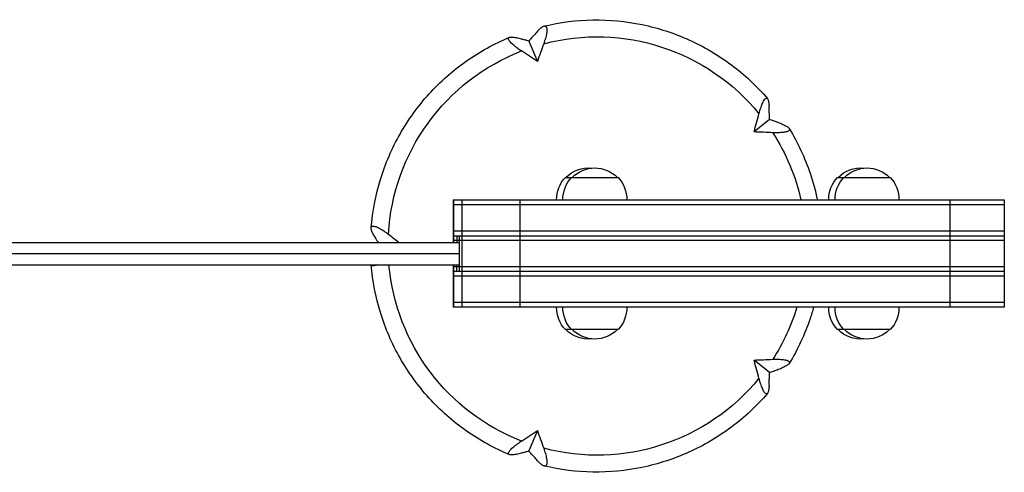
# Model space of a CAD drawing. Units: millimetres. Extents: x -18025 to 17977, y -3266 to 3260.
# Drawn here: x 12093 to 12617, y -116 to 124 of the extents above; entities that cross this region are included whole.
import ezdxf

# ---------------------------------------------------------------- set-up
doc = ezdxf.new("R2010")
doc.units = ezdxf.units.MM
doc.header["$LTSCALE"] = 20
doc.layers.add('2d', color=230, linetype='Continuous')

msp = doc.modelspace()

# ---------------------------------------------------------------- linework, layer by layer
at = {"layer": '2d'}
for p, q in [((12364.06, 113.08), (12368.56, 102.29)), ((12492.15, 71.43), (12483.97, 64.76)), ((12383.45, 40.55), (12411.5, 40.55)), ((12528.38, 40.55), (12556.43, 40.55)), ((12323.79, 28.55), (12323.79, 6)), ((12323.79, 28.55), (12617.18, 28.55)), ((12323.84, 28.55), (12323.84, 6)), ((12328.31, 28.55), (12328.31, -28.45)), ((12359.25, 28.55), (12359.25, -28.45)), ((12588.13, 28.55), (12588.13, -28.45)), ((12617.18, 28.55), (12617.18, -28.45)), ((12323.79, 26.05), (12617.18, 26.05)), ((12323.79, 12.05), (12617.18, 12.05)), ((-12248.65, 6), (12326.97, 6)), ((12323.79, 9.55), (12617.18, 9.55)), ((12617.18, 7.05), (12323.79, 7.05)), ((12325.66, 9.55), (12325.66, 6)), ((12326.97, 9.55), (12326.97, -9.45)), ((-12248.64, 0), (12326.97, 0)), ((-12248.65, -6), (12326.97, -6)), ((12323.79, -6), (12323.79, -28.45)), ((12617.18, -6.95), (12323.79, -6.95)), ((12617.18, -9.45), (12323.79, -9.45)), ((12323.84, -6), (12323.84, -28.45)), ((12325.66, -9.45), (12325.66, -6)), ((12617.18, -11.95), (12323.79, -11.95)), ((12617.18, -25.95), (12323.79, -25.95)), ((12617.18, -28.45), (12323.79, -28.45)), ((12411.5, -40.45), (12383.45, -40.45)), ((12556.43, -40.45), (12528.38, -40.45)), ((12492.15, -63.32), (12483.97, -56.66)), ((12368.56, -94.18), (12364.06, -104.97))]:
    msp.add_line(p, q, dxfattribs=at)
at = {"layer": '2d', "extrusion": (0, 0, -1)}
for centre, start, end in [((-12395.8, 28.56), 44.8544, 95.6577), ((-12399.15, 28.56), 44.8544, 135.1456), ((-12540.73, 28.56), 44.8544, 95.6577), ((-12544.08, 28.56), 44.8544, 135.1456), ((-12395.8, 28.87), 358.9397, 43.423), ((-12399.15, 28.87), 358.9397, 43.423), ((-12399.16, 28.87), 136.577, 181.0603), ((-12540.72, 28.87), 358.9397, 43.423), ((-12544.08, 28.87), 358.9397, 43.423), ((-12544.08, 28.87), 136.577, 181.0603), ((-12395.8, -28.76), 316.577, 1.0603), ((-12399.15, -28.76), 316.577, 1.0603), ((-12399.16, -28.76), 178.9397, 223.423), ((-12540.72, -28.76), 316.577, 1.0603), ((-12544.08, -28.76), 316.577, 1.0603), ((-12544.08, -28.76), 178.9397, 223.423), ((-12395.8, -28.45), 264.3423, 315.1456), ((-12399.15, -28.45), 224.8544, 315.1456), ((-12540.73, -28.45), 264.3423, 315.1456), ((-12544.08, -28.45), 224.8544, 315.1456)]:
    msp.add_arc(centre, 17, start, end, dxfattribs=at)
for centre, major_axis, ratio, start_param, end_param in [((12400.35, 4.05), (0, -111.32), 0.99949, 2.883457, 4.028047), ((12278.51, 58.13), (104.84, 220.53), 0.269744, 1.199954, 1.243316), ((12400.35, 4.05), (0, -111.32), 0.99949, 1.62682, 2.77141), ((12454.33, 115.28), (213.22, -119), 0.226808, 1.855419, 1.898781), ((12517.86, -19.68), (-45.34, -239.93), 0.211293, 1.89026, 1.933623), ((12409.2, 129.96), (242, -32.58), 0.237829, 1.181468, 1.224831), ((12400.35, 4.05), (0, -111.32), 0.99949, 4.140094, 4.490493), ((12306.4, -88.43), (-178.96, 166.13), 0.262933, 1.238193, 1.268157), ((12400.35, 4.05), (0, -111.32), 0.99949, 0.370183, 1.480352), ((12400.35, 4.05), (0, -111.32), 0.99949, 5.008646, 5.284684), ((12409.2, -121.85), (-242, -32.58), 0.237829, 1.916762, 1.960124), ((12517.86, 27.79), (45.34, -239.93), 0.211293, 1.20797, 1.251332), ((12400.35, 4.05), (0, -111.32), 0.99949, 5.396731, 6.541321), ((12454.33, -107.18), (-213.22, -119), 0.226808, 1.242811, 1.286173), ((12278.51, -50.02), (-104.84, 220.53), 0.269744, 1.898277, 1.941639)]:
    msp.add_ellipse(centre, major_axis=major_axis, ratio=ratio, start_param=start_param, end_param=end_param, dxfattribs=at)
at = {"layer": '2d'}
for points, knots in [([(12368.66, 118.38), (12369.19, 118.97), (12369.69, 119.48), (12370.41, 120.11), (12370.65, 120.3), (12371.1, 120.63), (12371.32, 120.76), (12371.73, 120.97), (12371.93, 121.05), (12372.13, 121.09), (12372.14, 121.1), (12372.15, 121.1), (12372.23, 121.12), (12372.3, 121.13), (12372.46, 121.14), (12372.54, 121.14), (12372.74, 121.11), (12372.86, 121.07), (12372.96, 121), (12373.01, 120.97), (12373.06, 120.94), (12373.1, 120.9), (12373.19, 120.81), (12373.28, 120.7), (12373.43, 120.41), (12373.5, 120.21), (12373.59, 119.75), (12373.62, 119.49), (12373.63, 118.91), (12373.62, 118.59), (12373.56, 117.88), (12373.51, 117.51), (12373.38, 116.73), (12373.3, 116.32), (12373.1, 115.46), (12372.98, 115.01), (12372.6, 113.63), (12372.29, 112.68), (12371.94, 111.69)], [0.00000027, 0.00000027, 0.00000027, 0.00000027, 0.00331533, 0.00331533, 0.00497285, 0.00497285, 0.00663038, 0.00663038, 0.00828791, 0.00828791, 0.00841662, 0.00841662, 0.00841662, 0.00911667, 0.00911667, 0.00994543, 0.00994543, 0.0112605, 0.0112605, 0.0112605, 0.01190695, 0.01190695, 0.01190695, 0.01326049, 0.01326049, 0.01491801, 0.01491801, 0.01657554, 0.01657554, 0.01823306, 0.01823306, 0.01989059, 0.01989059, 0.02154812, 0.02154812, 0.02320564, 0.02320564, 0.0265207, 0.0265207, 0.0265207, 0.0265207]), ([(12372.14, 121.1), (12380.66, 123.12), (12389.41, 124.21), (12406.93, 124.46), (12415.71, 123.63), (12432.88, 120.07), (12441.27, 117.35), (12457.25, 110.15), (12464.85, 105.67), (12478.9, 95.17), (12485.35, 89.15), (12491.06, 82.51)], [2.908584, 2.908584, 2.908584, 2.908584, 3.127064, 3.127064, 3.345781, 3.345781, 3.564498, 3.564498, 3.783215, 3.783215, 4.001933, 4.001933, 4.001933, 4.001933]), ([(12368.66, 118.38), (12368.06, 117.7), (12367.46, 117.01), (12366.85, 116.32), (12366.4, 115.81), (12365.95, 115.29), (12365.02, 114.21), (12364.54, 113.65), (12364.06, 113.08)], [598.620468, 598.620468, 598.620468, 598.620468, 602.210397, 602.210397, 602.210397, 604.862816, 604.862816, 607.732602, 607.732602, 607.732602, 607.732602]), ([(12280.05, 13.65), (12280.75, 22.42), (12282.42, 31.1), (12287.59, 47.9), (12291.11, 56.01), (12299.81, 71.28), (12305, 78.44), (12316.82, 91.45), (12323.44, 97.31), (12337.8, 107.44), (12345.54, 111.71), (12353.65, 115.09)], [1.650686, 1.650686, 1.650686, 1.650686, 1.869894, 1.869894, 2.089101, 2.089101, 2.308309, 2.308309, 2.527516, 2.527516, 2.746724, 2.746724, 2.746724, 2.746724]), ([(12360.09, 107.84), (12359.94, 107.94), (12359.78, 108.05), (12359.62, 108.15), (12358.91, 108.63), (12358.24, 109.11), (12357.22, 109.87), (12356.84, 110.16), (12356.14, 110.73), (12355.81, 111.01), (12354.89, 111.81), (12354.38, 112.32), (12353.6, 113.26), (12353.34, 113.67), (12353.18, 114.16), (12353.15, 114.29), (12353.15, 114.41), (12353.15, 114.44), (12353.15, 114.46), (12353.16, 114.51), (12353.16, 114.54), (12353.17, 114.57), (12353.19, 114.67), (12353.23, 114.76), (12353.37, 114.93), (12353.47, 115.01), (12353.6, 115.07), (12353.61, 115.07), (12353.62, 115.08), (12353.77, 115.14), (12353.94, 115.19), (12354.34, 115.24), (12354.57, 115.25), (12355.07, 115.24), (12355.34, 115.22), (12356.22, 115.1), (12356.88, 114.97), (12357.61, 114.79)], [0.00000058, 0.00000058, 0.00000058, 0.00000058, 0.00059381, 0.00059381, 0.00059381, 0.00331747, 0.00331747, 0.00497592, 0.00497592, 0.00663436, 0.00663436, 0.00995125, 0.00995125, 0.01326814, 0.01326814, 0.01466024, 0.01466024, 0.01466024, 0.01492658, 0.01492658, 0.01530047, 0.01530047, 0.01530047, 0.01658503, 0.01658503, 0.01814758, 0.01814758, 0.01814758, 0.01824347, 0.01824347, 0.01990192, 0.01990192, 0.02156036, 0.02156036, 0.02321881, 0.02321881, 0.02653569, 0.02653569, 0.02653569, 0.02653569]), ([(12364.06, 113.08), (12363.37, 113.27), (12362.69, 113.45), (12361.38, 113.8), (12360.75, 113.97), (12360.13, 114.14), (12359.28, 114.36), (12358.44, 114.57), (12357.61, 114.79)], [789.562493, 789.562493, 789.562493, 789.562493, 792.432279, 792.432279, 795.084698, 795.084698, 795.084698, 798.674627, 798.674627, 798.674627, 798.674627]), ([(12486.56, 74.43), (12486.84, 75.44), (12487.12, 76.4), (12487.57, 77.74), (12487.72, 78.18), (12488.03, 79.01), (12488.18, 79.4), (12488.64, 80.48), (12488.95, 81.1), (12489.56, 82.08), (12489.84, 82.41), (12490.25, 82.69), (12490.38, 82.75), (12490.53, 82.77), (12490.55, 82.77), (12490.58, 82.77), (12490.67, 82.77), (12490.76, 82.74), (12490.95, 82.63), (12491.05, 82.53), (12491.24, 82.27), (12491.32, 82.1), (12491.47, 81.71), (12491.54, 81.48), (12491.66, 80.97), (12491.71, 80.69), (12491.85, 79.78), (12491.91, 79.08), (12491.94, 78.3)], [0.00000058, 0.00000058, 0.00000058, 0.00000058, 0.00331747, 0.00331747, 0.00497592, 0.00497592, 0.00663436, 0.00663436, 0.00995125, 0.00995125, 0.01326814, 0.01326814, 0.01492658, 0.01492658, 0.01530045, 0.01530045, 0.01530045, 0.01658503, 0.01658503, 0.01824347, 0.01824347, 0.01990192, 0.01990192, 0.02156036, 0.02156036, 0.02321881, 0.02321881, 0.02653569, 0.02653569, 0.02653569, 0.02653569]), ([(12492.15, 71.43), (12492.14, 72.17), (12492.12, 72.89), (12492.08, 74.29), (12492.06, 74.96), (12492.04, 75.62), (12492.01, 76.52), (12491.97, 77.42), (12491.94, 78.3)], [789.562493, 789.562493, 789.562493, 789.562493, 792.432279, 792.432279, 795.084698, 795.084698, 795.084698, 798.674659, 798.674659, 798.674659, 798.674659]), ([(12498.77, 68.9), (12497.92, 69.23), (12497.06, 69.57), (12496.19, 69.9), (12495.55, 70.15), (12494.91, 70.4), (12493.56, 70.91), (12492.86, 71.17), (12492.15, 71.43)], [598.620446, 598.620446, 598.620446, 598.620446, 602.210397, 602.210397, 602.210397, 604.862816, 604.862816, 607.732602, 607.732602, 607.732602, 607.732602]), ([(12498.77, 68.9), (12499.51, 68.6), (12500.17, 68.31), (12501.03, 67.86), (12501.29, 67.71), (12501.76, 67.41), (12501.97, 67.26), (12502.31, 66.96), (12502.46, 66.81), (12502.62, 66.6), (12502.67, 66.53), (12502.74, 66.38), (12502.77, 66.31), (12502.82, 66.13), (12502.83, 66.03), (12502.81, 65.92), (12502.78, 65.77), (12502.7, 65.62), (12502.45, 65.37), (12502.29, 65.26), (12501.9, 65.05), (12501.67, 64.96), (12501.15, 64.8), (12500.85, 64.72), (12500.18, 64.59), (12499.82, 64.54), (12499.05, 64.44), (12498.64, 64.41), (12497.78, 64.35), (12497.32, 64.33), (12496.08, 64.3), (12495.28, 64.3), (12494.44, 64.33), (12494.26, 64.33), (12494.07, 64.34), (12493.89, 64.34)], [0.00000027, 0.00000027, 0.00000027, 0.00000027, 0.00331533, 0.00331533, 0.00497285, 0.00497285, 0.00663038, 0.00663038, 0.00828791, 0.00828791, 0.00911667, 0.00911667, 0.00994543, 0.00994543, 0.0112605, 0.0112605, 0.0112605, 0.01326049, 0.01326049, 0.01491801, 0.01491801, 0.01657554, 0.01657554, 0.01823306, 0.01823306, 0.01989059, 0.01989059, 0.02154812, 0.02154812, 0.02320564, 0.02320564, 0.02592868, 0.02592868, 0.02592868, 0.0265207, 0.0265207, 0.0265207, 0.0265207]), ([(12502.68, 66.51), (12507.22, 59.03), (12510.94, 51.05), (12515.34, 38.11), (12516.63, 33.36), (12517.63, 28.55)], [4.1664921, 4.1664921, 4.1664921, 4.1664921, 4.3847514, 4.3847514, 4.5072755, 4.5072755, 4.5072755, 4.5072755]), ([(12281.42, 9.87), (12281.04, 10.53), (12280.73, 11.14), (12280.38, 11.98), (12280.29, 12.25), (12280.14, 12.75), (12280.09, 12.98), (12280.04, 13.41), (12280.04, 13.6), (12280.07, 13.79), (12280.07, 13.8), (12280.07, 13.81), (12280.09, 13.88), (12280.1, 13.95), (12280.15, 14.09), (12280.19, 14.16), (12280.29, 14.32), (12280.37, 14.4), (12280.47, 14.46), (12280.52, 14.5), (12280.57, 14.52), (12280.63, 14.55), (12280.75, 14.6), (12280.89, 14.63), (12281.24, 14.66), (12281.46, 14.64), (12281.95, 14.56), (12282.22, 14.49), (12282.8, 14.3), (12283.11, 14.17), (12283.77, 13.87), (12284.12, 13.69), (12284.84, 13.3), (12285.22, 13.09), (12285.99, 12.61), (12286.39, 12.35), (12287.59, 11.54), (12288.42, 10.94), (12289.26, 10.29)], [0.00000027, 0.00000027, 0.00000027, 0.00000027, 0.00331533, 0.00331533, 0.00497285, 0.00497285, 0.00663038, 0.00663038, 0.00828791, 0.00828791, 0.00841662, 0.00841662, 0.00841662, 0.00911667, 0.00911667, 0.00994543, 0.00994543, 0.01126105, 0.01126105, 0.01126105, 0.01190702, 0.01190702, 0.01190702, 0.01326049, 0.01326049, 0.01491801, 0.01491801, 0.01657554, 0.01657554, 0.01823306, 0.01823306, 0.01989059, 0.01989059, 0.02154812, 0.02154812, 0.02320564, 0.02320564, 0.0265207, 0.0265207, 0.0265207, 0.0265207]), ([(12281.42, 9.87), (12281.86, 9.11), (12282.31, 8.35), (12282.76, 7.59), (12283.07, 7.06), (12283.39, 6.53), (12283.71, 6)], [598.620469, 598.620469, 598.620469, 598.620469, 602.210397, 602.210397, 602.210397, 604.698568, 604.698568, 604.698568, 604.698568]), ([(12353.63, -106.97), (12345.53, -103.59), (12337.8, -99.32), (12323.44, -89.2), (12316.82, -83.34), (12305, -70.33), (12299.81, -63.17), (12291.11, -47.9), (12287.59, -39.79), (12282.46, -23.14), (12280.81, -14.61), (12280.09, -6)], [0.395075, 0.395075, 0.395075, 0.395075, 0.614079, 0.614079, 0.833286, 0.833286, 1.052493, 1.052493, 1.2717, 1.2717, 1.487109, 1.487109, 1.487109, 1.487109]), ([(12283.24, -6), (12282.99, -6.11), (12282.76, -6.2), (12281.94, -6.47), (12281.45, -6.56), (12280.9, -6.52), (12280.76, -6.49), (12280.63, -6.44), (12280.61, -6.43), (12280.58, -6.42), (12280.53, -6.39), (12280.5, -6.37), (12280.47, -6.35), (12280.38, -6.29), (12280.3, -6.21), (12280.21, -6.08), (12280.19, -6.04), (12280.17, -6)], [0.008675641, 0.008675641, 0.008675641, 0.008675641, 0.00995125, 0.00995125, 0.013268139, 0.013268139, 0.01466024, 0.01466024, 0.01466024, 0.014926583, 0.014926583, 0.015300452, 0.015300452, 0.015300452, 0.016585028, 0.016585028, 0.017080268, 0.017080268, 0.017080268, 0.017080268]), ([(12515.68, -28.45), (12515.09, -30.53), (12514.45, -32.6), (12510.94, -42.95), (12507.21, -50.93), (12502.67, -58.42)], [4.9859741, 4.9859741, 4.9859741, 4.9859741, 5.0400293, 5.0400293, 5.2584553, 5.2584553, 5.2584553, 5.2584553]), ([(12493.89, -56.23), (12494.07, -56.23), (12494.26, -56.22), (12494.44, -56.22), (12495.28, -56.19), (12496.08, -56.19), (12497.31, -56.22), (12497.76, -56.24), (12498.63, -56.3), (12499.04, -56.33), (12500.19, -56.47), (12500.85, -56.6), (12501.93, -56.93), (12502.32, -57.13), (12502.67, -57.47), (12502.75, -57.6), (12502.8, -57.76), (12502.81, -57.79), (12502.81, -57.81), (12502.83, -57.92), (12502.82, -58.02), (12502.76, -58.26), (12502.68, -58.41), (12502.46, -58.7), (12502.32, -58.84), (12501.97, -59.14), (12501.77, -59.29), (12501.3, -59.59), (12501.03, -59.74), (12500.18, -60.2), (12499.51, -60.49), (12498.77, -60.79)], [0.00000058, 0.00000058, 0.00000058, 0.00000058, 0.00059381, 0.00059381, 0.00059381, 0.00331747, 0.00331747, 0.00497592, 0.00497592, 0.00663436, 0.00663436, 0.00995125, 0.00995125, 0.01326814, 0.01326814, 0.01492658, 0.01492658, 0.01530045, 0.01530045, 0.01530045, 0.01658503, 0.01658503, 0.01824347, 0.01824347, 0.01990192, 0.01990192, 0.02156036, 0.02156036, 0.02321881, 0.02321881, 0.02653569, 0.02653569, 0.02653569, 0.02653569]), ([(12492.15, -63.32), (12492.86, -63.06), (12493.56, -62.8), (12494.91, -62.29), (12495.55, -62.04), (12496.19, -61.79), (12497.06, -61.46), (12497.92, -61.12), (12498.77, -60.79)], [789.562493, 789.562493, 789.562493, 789.562493, 792.432279, 792.432279, 795.084698, 795.084698, 795.084698, 798.67465, 798.67465, 798.67465, 798.67465]), ([(12491.94, -70.2), (12491.91, -70.97), (12491.85, -71.66), (12491.71, -72.57), (12491.66, -72.85), (12491.54, -73.36), (12491.47, -73.59), (12491.32, -73.99), (12491.24, -74.15), (12491.1, -74.35), (12491.06, -74.41), (12490.96, -74.51), (12490.9, -74.55), (12490.76, -74.63), (12490.67, -74.66), (12490.58, -74.66), (12490.44, -74.66), (12490.29, -74.61), (12489.99, -74.41), (12489.85, -74.28), (12489.56, -73.94), (12489.41, -73.74), (12489.11, -73.26), (12488.96, -72.98), (12488.65, -72.36), (12488.49, -72.02), (12488.19, -71.3), (12488.03, -70.91), (12487.72, -70.08), (12487.57, -69.64), (12487.12, -68.29), (12486.84, -67.33), (12486.56, -66.32)], [0.00000027, 0.00000027, 0.00000027, 0.00000027, 0.00331533, 0.00331533, 0.00497285, 0.00497285, 0.00663038, 0.00663038, 0.00828791, 0.00828791, 0.00911667, 0.00911667, 0.00994543, 0.00994543, 0.0112605, 0.0112605, 0.0112605, 0.01326049, 0.01326049, 0.01491801, 0.01491801, 0.01657554, 0.01657554, 0.01823306, 0.01823306, 0.01989059, 0.01989059, 0.02154812, 0.02154812, 0.02320564, 0.02320564, 0.0265207, 0.0265207, 0.0265207, 0.0265207]), ([(12491.94, -70.2), (12491.97, -69.31), (12492.01, -68.41), (12492.04, -67.51), (12492.06, -66.85), (12492.08, -66.18), (12492.12, -64.78), (12492.14, -64.06), (12492.15, -63.32)], [598.620437, 598.620437, 598.620437, 598.620437, 602.210397, 602.210397, 602.210397, 604.862816, 604.862816, 607.732602, 607.732602, 607.732602, 607.732602]), ([(12491.05, -74.41), (12485.34, -81.05), (12478.89, -87.07), (12464.85, -97.56), (12457.25, -102.04), (12441.27, -109.24), (12432.88, -111.96), (12415.71, -115.52), (12406.93, -116.36), (12389.4, -116.1), (12380.64, -115.01), (12372.12, -112.98)], [5.423, 5.423, 5.423, 5.423, 5.641566, 5.641566, 5.860283, 5.860283, 6.079001, 6.079001, 6.297719, 6.297719, 6.516436, 6.516436, 6.516436, 6.516436]), ([(12357.61, -106.68), (12356.88, -106.86), (12356.22, -106.99), (12355.35, -107.11), (12355.08, -107.13), (12354.58, -107.14), (12354.35, -107.13), (12353.95, -107.08), (12353.78, -107.04), (12353.56, -106.94), (12353.5, -106.91), (12353.39, -106.83), (12353.34, -106.78), (12353.23, -106.65), (12353.19, -106.56), (12353.17, -106.46), (12353.13, -106.31), (12353.15, -106.13), (12353.28, -105.75), (12353.37, -105.56), (12353.62, -105.15), (12353.78, -104.93), (12354.17, -104.47), (12354.39, -104.22), (12354.9, -103.71), (12355.18, -103.45), (12355.8, -102.9), (12356.13, -102.63), (12356.83, -102.06), (12357.21, -101.77), (12358.37, -100.9), (12359.21, -100.32), (12360.09, -99.73)], [0.00000027, 0.00000027, 0.00000027, 0.00000027, 0.00331533, 0.00331533, 0.00497285, 0.00497285, 0.00663038, 0.00663038, 0.00828791, 0.00828791, 0.00911667, 0.00911667, 0.00994543, 0.00994543, 0.0112605, 0.0112605, 0.0112605, 0.01326049, 0.01326049, 0.01491801, 0.01491801, 0.01657554, 0.01657554, 0.01823306, 0.01823306, 0.01989059, 0.01989059, 0.02154812, 0.02154812, 0.02320564, 0.02320564, 0.0265207, 0.0265207, 0.0265207, 0.0265207]), ([(12371.94, -103.58), (12372.29, -104.57), (12372.6, -105.52), (12372.98, -106.89), (12373.09, -107.33), (12373.29, -108.2), (12373.38, -108.61), (12373.58, -109.78), (12373.64, -110.47), (12373.61, -111.66), (12373.52, -112.12), (12373.27, -112.61), (12373.16, -112.74), (12373.02, -112.86), (12372.99, -112.88), (12372.96, -112.89), (12372.86, -112.96), (12372.75, -112.99), (12372.48, -113.04), (12372.31, -113.03), (12371.94, -112.94), (12371.74, -112.87), (12371.33, -112.66), (12371.11, -112.52), (12370.66, -112.2), (12370.42, -112.01), (12369.7, -111.38), (12369.19, -110.86), (12368.66, -110.27)], [0.00000058, 0.00000058, 0.00000058, 0.00000058, 0.00331747, 0.00331747, 0.00497592, 0.00497592, 0.00663436, 0.00663436, 0.00995125, 0.00995125, 0.01326814, 0.01326814, 0.01492658, 0.01492658, 0.01530047, 0.01530047, 0.01530047, 0.01658503, 0.01658503, 0.01824347, 0.01824347, 0.01990192, 0.01990192, 0.02156036, 0.02156036, 0.02321881, 0.02321881, 0.02653569, 0.02653569, 0.02653569, 0.02653569]), ([(12357.61, -106.68), (12358.44, -106.46), (12359.28, -106.25), (12360.13, -106.03), (12360.75, -105.86), (12361.38, -105.69), (12362.69, -105.34), (12363.37, -105.16), (12364.06, -104.97)], [598.620469, 598.620469, 598.620469, 598.620469, 602.210397, 602.210397, 602.210397, 604.862816, 604.862816, 607.732601, 607.732601, 607.732601, 607.732601]), ([(12368.66, -110.27), (12368.06, -109.59), (12367.46, -108.9), (12366.85, -108.21), (12366.4, -107.7), (12365.95, -107.18), (12365.02, -106.1), (12364.54, -105.54), (12364.06, -104.97)], [598.620468, 598.620468, 598.620468, 598.620468, 602.210397, 602.210397, 602.210397, 604.862816, 604.862816, 607.732602, 607.732602, 607.732602, 607.732602])]:
    msp.add_open_spline(points, degree=3, knots=knots, dxfattribs=at)

doc.saveas('drawing.dxf')
